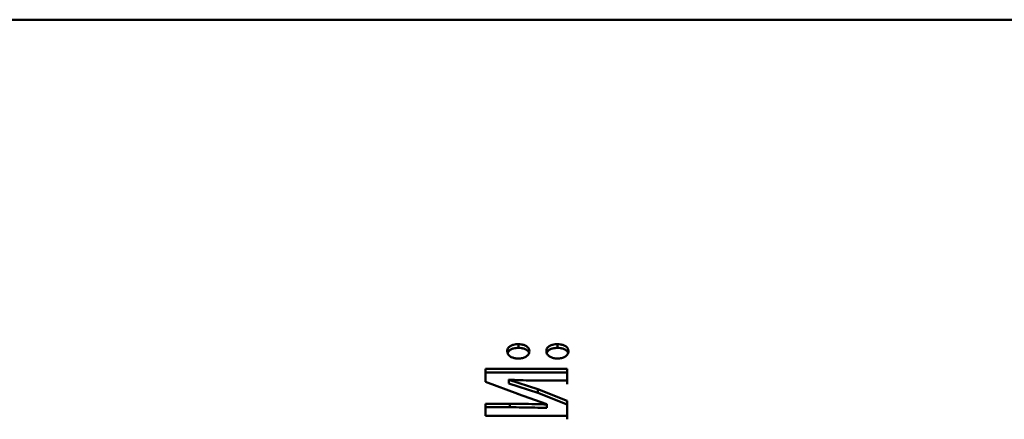
# Paper-space layout 'Лист1' of a CAD drawing. Units: millimetres. Extents: x -2985 to 3585, y 1024 to 5438.
# Drawn here: x -1769 to -1748, y 2436 to 2444 of the extents above; entities that cross this region are included whole.
import ezdxf

# ---------------------------------------------------------------- set-up
doc = ezdxf.new("R2010")
doc.units = ezdxf.units.MM

psp = doc.layouts.new('Лист1')

# ---------------------------------------------------------------- linework, layer by layer
at = {"color": 7, "linetype": 'Continuous', "lineweight": 50}
for p, q in [((-1846.794, 2443.812), (-1666.794, 2443.811)), ((-1758.327, 2437.194), (-1758.327, 2437.118)), ((-1757.529, 2437.194), (-1757.529, 2437.118)), ((-1757.332, 2436.689), (-1758.996, 2436.689)), ((-1758.996, 2436.689), (-1758.996, 2436.425)), ((-1757.332, 2436.452), (-1757.332, 2436.689)), ((-1757.332, 2436.689), (-1757.332, 2436.615)), ((-1758.996, 2436.615), (-1757.332, 2436.615)), ((-1758.524, 2436.466), (-1758.524, 2436.471)), ((-1758.524, 2436.471), (-1758.524, 2436.398)), ((-1757.932, 2436.272), (-1758.524, 2436.466)), ((-1758.524, 2436.466), (-1758.524, 2436.393)), ((-1757.823, 2436.452), (-1757.332, 2436.452)), ((-1757.332, 2436.615), (-1757.332, 2436.38)), ((-1758.996, 2436.425), (-1758.341, 2436.177)), ((-1758.524, 2436.398), (-1758.524, 2436.393)), ((-1757.932, 2436.199), (-1758.524, 2436.393)), ((-1757.332, 2436.035), (-1757.932, 2436.272)), ((-1757.932, 2436.272), (-1757.932, 2436.199)), ((-1758.342, 2436.177), (-1757.749, 2435.969)), ((-1757.932, 2436.199), (-1757.332, 2435.964)), ((-1758.502, 2435.976), (-1758.996, 2435.976)), ((-1758.996, 2435.976), (-1758.996, 2435.731)), ((-1758.996, 2435.905), (-1758.502, 2435.905)), ((-1758.502, 2435.905), (-1758.502, 2435.976)), ((-1757.749, 2435.969), (-1757.749, 2435.962)), ((-1757.749, 2435.962), (-1757.749, 2435.891)), ((-1757.332, 2435.731), (-1757.332, 2436.035)), ((-1757.332, 2436.035), (-1757.332, 2435.964)), ((-1757.332, 2435.964), (-1757.332, 2435.661)), ((-1758.996, 2435.731), (-1757.332, 2435.731))]:
    psp.add_line(p, q, dxfattribs=at)
for points, knots in [([(-1758.327, 2437.194), (-1758.36, 2437.192), (-1758.416, 2437.188), (-1758.486, 2437.16), (-1758.53, 2437.124), (-1758.551, 2437.085), (-1758.553, 2437.06), (-1758.554, 2437.049)], [0, 0, 0, 0, 0.278896, 0.476146, 0.674051, 0.859511, 1, 1, 1, 1]), ([(-1758.554, 2437.049), (-1758.551, 2437.03), (-1758.546, 2436.993), (-1758.503, 2436.946), (-1758.443, 2436.916), (-1758.383, 2436.902), (-1758.343, 2436.901), (-1758.327, 2436.9)], [0, 0, 0, 0, 0.238119, 0.469961, 0.666518, 0.861097, 1, 1, 1, 1]), ([(-1758.327, 2437.118), (-1758.36, 2437.116), (-1758.416, 2437.112), (-1758.486, 2437.085), (-1758.529, 2437.051), (-1758.54, 2437.025), (-1758.545, 2437.014)], [0, 0, 0, 0, 0.3398702, 0.5792406, 0.8194244, 1, 1, 1, 1]), ([(-1758.102, 2437.047), (-1758.105, 2437.066), (-1758.109, 2437.1), (-1758.148, 2437.144), (-1758.201, 2437.174), (-1758.264, 2437.191), (-1758.306, 2437.193), (-1758.327, 2437.194)], [0, 0, 0, 0, 0.241223, 0.438516, 0.636048, 0.830068, 1, 1, 1, 1]), ([(-1758.111, 2437.008), (-1758.113, 2437.015), (-1758.117, 2437.036), (-1758.148, 2437.069), (-1758.2, 2437.099), (-1758.263, 2437.116), (-1758.306, 2437.118), (-1758.327, 2437.118)], [0, 0, 0, 0, 0.098298, 0.331899, 0.565764, 0.796016, 1, 1, 1, 1]), ([(-1758.327, 2436.9), (-1758.298, 2436.902), (-1758.242, 2436.905), (-1758.172, 2436.934), (-1758.125, 2436.974), (-1758.105, 2437.013), (-1758.103, 2437.038), (-1758.102, 2437.047)], [0, 0, 0, 0, 0.2404, 0.476244, 0.682872, 0.881138, 1, 1, 1, 1]), ([(-1757.529, 2437.194), (-1757.561, 2437.192), (-1757.617, 2437.188), (-1757.687, 2437.16), (-1757.732, 2437.124), (-1757.753, 2437.085), (-1757.755, 2437.059), (-1757.756, 2437.049)], [0, 0, 0, 0, 0.272848, 0.474045, 0.675905, 0.86428, 1, 1, 1, 1]), ([(-1757.756, 2437.049), (-1757.754, 2437.03), (-1757.749, 2436.994), (-1757.706, 2436.948), (-1757.647, 2436.917), (-1757.586, 2436.902), (-1757.546, 2436.901), (-1757.529, 2436.9)], [0, 0, 0, 0, 0.233791, 0.462453, 0.661049, 0.858733, 1, 1, 1, 1]), ([(-1757.529, 2437.118), (-1757.561, 2437.116), (-1757.618, 2437.112), (-1757.687, 2437.085), (-1757.731, 2437.051), (-1757.742, 2437.025), (-1757.747, 2437.014)], [0, 0, 0, 0, 0.331798, 0.575477, 0.81998, 1, 1, 1, 1]), ([(-1757.305, 2437.047), (-1757.307, 2437.066), (-1757.312, 2437.1), (-1757.35, 2437.144), (-1757.403, 2437.174), (-1757.466, 2437.191), (-1757.509, 2437.193), (-1757.529, 2437.194)], [0, 0, 0, 0, 0.2409666, 0.4382601, 0.6357888, 0.8298979, 1, 1, 1, 1]), ([(-1757.314, 2437.008), (-1757.315, 2437.015), (-1757.319, 2437.036), (-1757.351, 2437.069), (-1757.403, 2437.099), (-1757.466, 2437.116), (-1757.509, 2437.118), (-1757.529, 2437.118)], [0, 0, 0, 0, 0.097926, 0.331544, 0.565422, 0.795795, 1, 1, 1, 1]), ([(-1757.529, 2436.9), (-1757.501, 2436.902), (-1757.445, 2436.905), (-1757.374, 2436.934), (-1757.327, 2436.974), (-1757.307, 2437.013), (-1757.305, 2437.038), (-1757.305, 2437.047)], [0, 0, 0, 0, 0.240439, 0.476338, 0.683098, 0.881404, 1, 1, 1, 1]), ([(-1758.524, 2436.471), (-1758.444, 2436.467), (-1758.288, 2436.457), (-1758.054, 2436.453), (-1757.9, 2436.453), (-1757.823, 2436.452)], [0, 0, 0, 0, 0.342108, 0.670931, 1, 1, 1, 1]), ([(-1757.749, 2435.962), (-1757.829, 2435.965), (-1757.994, 2435.972), (-1758.245, 2435.975), (-1758.416, 2435.976), (-1758.502, 2435.976)], [0, 0, 0, 0, 0.318527, 0.659204, 1, 1, 1, 1]), ([(-1757.749, 2435.891), (-1757.829, 2435.894), (-1757.994, 2435.901), (-1758.245, 2435.904), (-1758.416, 2435.905), (-1758.502, 2435.905)], [0, 0, 0, 0, 0.318528, 0.659205, 1, 1, 1, 1])]:
    psp.add_open_spline(points, degree=3, knots=knots, dxfattribs=at)

doc.saveas('drawing.dxf')
